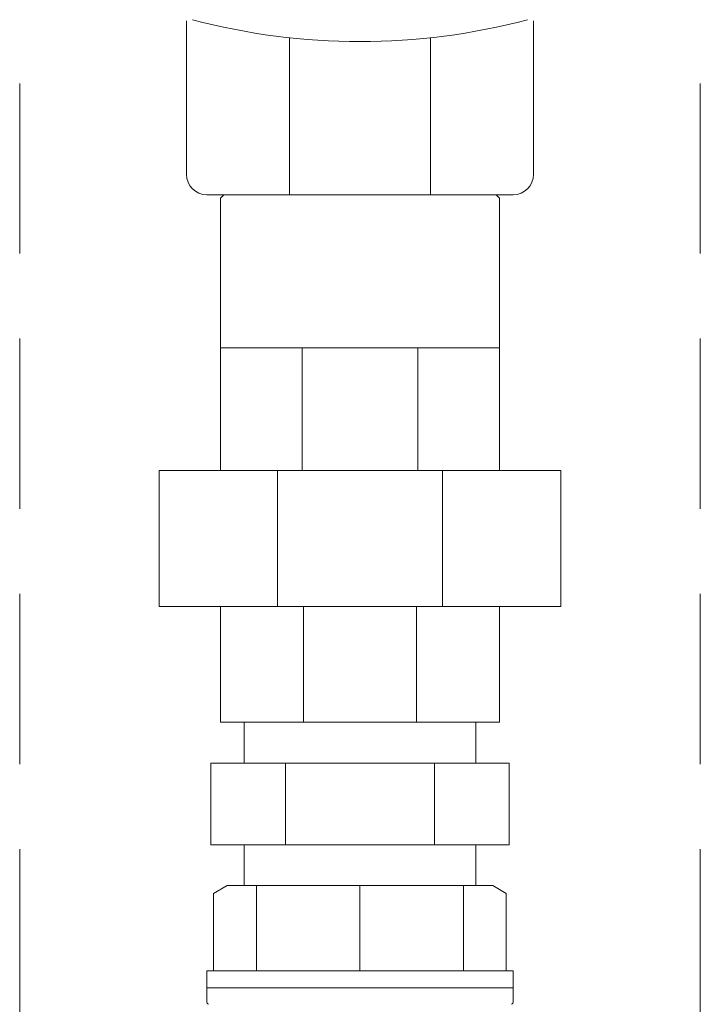
# Model space of a CAD drawing. Units: millimetres. Extents: x 6152 to 13128, y 6892 to 10838.
# Drawn here: x 10096 to 10196, y 8182 to 8327 of the extents above; entities that cross this region are included whole.
import ezdxf

# ---------------------------------------------------------------- set-up
doc = ezdxf.new("R2010")
doc.units = ezdxf.units.MM
doc.linetypes.add('HIDDEN', pattern=[0.375, 0.25, -0.125])
for name, color, linetype in [('0003_01', 7, 'Continuous'), ('CSLAYER17', 7, 'Continuous'), ('NoLayerName_001', 7, 'Continuous')]:
    doc.layers.add(name, color=color, linetype=linetype)
doc.layers.add('ガス配管', color=2, linetype='Continuous', lineweight=30)

msp = doc.modelspace()

# ---------------------------------------------------------------- linework, layer by layer
at = {"color": 7, "linetype": 'HIDDEN', "lineweight": 9, "ltscale": 100}
for p, q in [((10096.23, 8317.31), (10096.23, 6980.44)), ((10196.23, 8317.31), (10196.23, 6980.44))]:
    msp.add_line(p, q, dxfattribs=at)
at = {"color": 3, "linetype": 'Continuous', "lineweight": 9}
for p, q in [((10129.23, 8223.44), (10129.23, 8217.44)), ((10163.23, 8223.44), (10163.23, 8217.44)), ((10168.17, 8217.44), (10124.29, 8217.44)), ((10124.29, 8217.44), (10124.29, 8205.44)), ((10135.26, 8205.44), (10135.26, 8217.44)), ((10157.2, 8205.44), (10157.2, 8217.44)), ((10168.17, 8205.44), (10168.17, 8217.44)), ((10168.17, 8205.44), (10124.29, 8205.44)), ((10129.23, 8205.44), (10129.23, 8199.44)), ((10163.23, 8205.44), (10163.23, 8199.44))]:
    msp.add_line(p, q, dxfattribs=at)
at = {"layer": '0003_01', "color": 3, "linetype": 'Continuous', "lineweight": 9}
for p, q in [((10126.73, 8199.44), (10124.73, 8198.29)), ((10126.73, 8199.44), (10165.73, 8199.44)), ((10165.73, 8199.44), (10167.73, 8198.29)), ((10124.73, 8198.29), (10124.73, 8186.94)), ((10167.73, 8198.29), (10167.73, 8186.94))]:
    msp.add_line(p, q, dxfattribs=at)
at = {"layer": 'CSLAYER17', "color": 3, "linetype": 'Continuous', "lineweight": 9}
for p, q in [((10123.73, 8184.44), (10123.73, 8186.94)), ((10168.73, 8186.94), (10123.73, 8186.94)), ((10168.73, 8186.94), (10168.73, 8184.44)), ((10123.73, 8184.44), (10123.73, 8182.44)), ((10168.73, 8184.44), (10123.73, 8184.44)), ((10168.73, 8184.44), (10123.73, 8184.44)), ((10168.73, 8184.44), (10168.73, 8182.44))]:
    msp.add_line(p, q, dxfattribs=at)
for centre, start, end in [((10124.23, 8182.44), 180, 240), ((10168.23, 8182.44), 300, 0)]:
    msp.add_arc(centre, 0.5, start, end, dxfattribs=at)
at = {"layer": 'NoLayerName_001', "linetype": 'Continuous', "lineweight": 9}
for p, q in [((10120.73, 8303.94), (10120.73, 8324.65)), ((10135.85, 8324.01), (10135.85, 8300.94)), ((10156.61, 8324.01), (10156.61, 8300.94)), ((10171.73, 8324.65), (10171.73, 8303.94)), ((10136.91, 8300.94), (10123.73, 8300.94)), ((10126.23, 8300.94), (10125.73, 8300.44)), ((10125.73, 8300.44), (10125.73, 8278.44)), ((10155.55, 8300.94), (10136.91, 8300.94)), ((10168.73, 8300.94), (10155.55, 8300.94)), ((10166.73, 8300.44), (10166.23, 8300.94)), ((10166.73, 8278.44), (10166.73, 8300.44)), ((10166.73, 8278.44), (10125.73, 8278.44)), ((10125.73, 8278.44), (10125.73, 8260.44)), ((10137.74, 8278.44), (10137.74, 8260.44)), ((10154.72, 8278.44), (10154.72, 8260.44)), ((10166.73, 8278.44), (10166.73, 8260.44)), ((10175.73, 8260.44), (10116.73, 8260.44)), ((10116.73, 8240.44), (10116.73, 8260.44)), ((10134.1, 8260.44), (10134.1, 8240.44)), ((10158.36, 8260.44), (10158.36, 8240.44)), ((10175.73, 8260.44), (10175.73, 8240.44)), ((10175.73, 8240.44), (10116.73, 8240.44)), ((10125.73, 8223.44), (10125.73, 8240.44)), ((10137.92, 8240.44), (10137.92, 8223.44)), ((10154.54, 8240.44), (10154.54, 8223.44)), ((10166.73, 8223.44), (10166.73, 8240.44)), ((10125.73, 8223.44), (10166.73, 8223.44))]:
    msp.add_line(p, q, dxfattribs=at)
for centre, radius, start, end in [((10146.23, 8418.94), 95.5, 255.0695, 284.9305), ((10123.73, 8303.94), 3, 180, 270), ((10168.73, 8303.94), 3, 270, 0)]:
    msp.add_arc(centre, radius, start, end, dxfattribs=at)
for points in [[(10120.73, 8324.65), (10120.73, 8324.96), (10120.73, 8325.57), (10120.73, 8326.17), (10120.73, 8326.48)], [(10171.73, 8326.48), (10171.73, 8326.17), (10171.73, 8325.57), (10171.73, 8324.96), (10171.73, 8324.65)]]:
    msp.add_open_spline(points, degree=3, dxfattribs=at)
at = {"layer": 'ガス配管', "color": 3, "lineweight": 9}
for p, q in [((10131.03, 8199.44), (10131.03, 8186.94)), ((10146.23, 8199.44), (10146.23, 8186.94)), ((10161.43, 8199.44), (10161.43, 8186.94))]:
    msp.add_line(p, q, dxfattribs=at)

doc.saveas('drawing.dxf')
